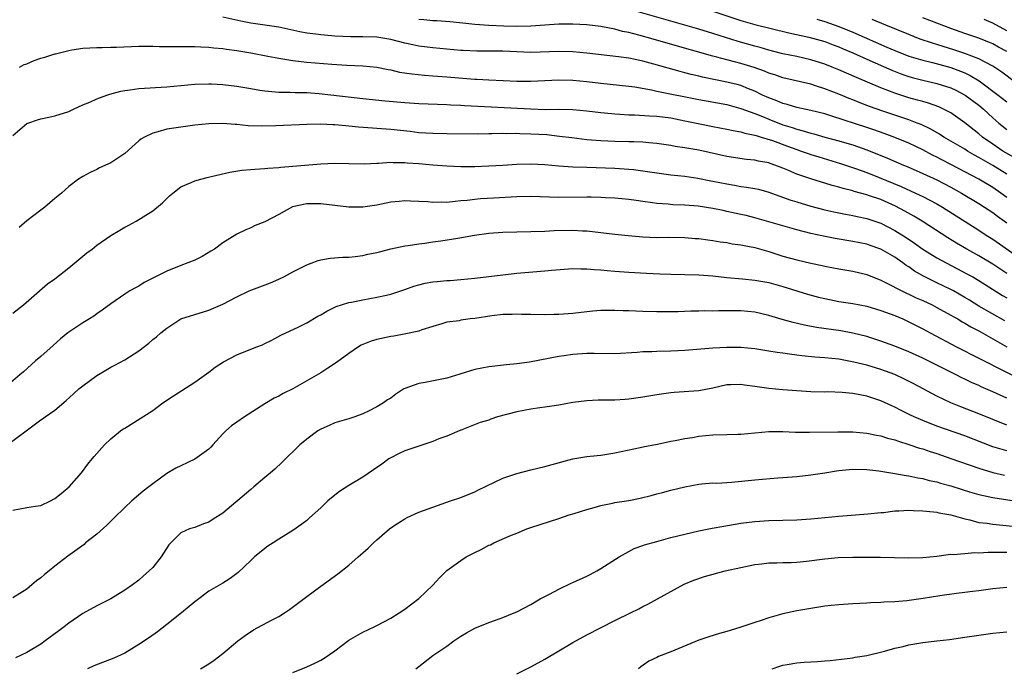
# Model space of a CAD drawing. Units: inches. Extents: x 2619000 to 2621835, y 1530000 to 1533000.
# Drawn here: x 2619876 to 2620017, y 1530147 to 1530240 of the extents above; entities that cross this region are included whole.
import ezdxf

# ---------------------------------------------------------------- set-up
doc = ezdxf.new("R2010")
doc.units = ezdxf.units.IN
doc.header["$MEASUREMENT"] = 0
doc.layers.add('LD26191530_2ft', color=254, linetype='Continuous')

msp = doc.modelspace()

# ---------------------------------------------------------------- linework, layer by layer
at = {"layer": 'LD26191530_2ft'}
for points, elevation in [([(2620018.06, 1530220.06), (2620016.45, 1530221), (2620015, 1530221.96), (2620013.52, 1530223), (2620013, 1530223.45), (2620011, 1530225.05), (2620009, 1530226.45), (2620007.97, 1530227), (2620007.3, 1530227.3), (2620005.83, 1530227.83), (2620005, 1530228.06), (2620004.27, 1530228.27), (2620003, 1530228.62), (2620001, 1530229.26), (2619999, 1530230.02), (2619995.51, 1530231.51), (2619993, 1530232.62), (2619992.07, 1530233), (2619991, 1530233.42), (2619989, 1530234.03), (2619987, 1530234.49), (2619985, 1530234.89), (2619983, 1530235.39), (2619981.77, 1530235.77), (2619981, 1530235.97), (2619978.63, 1530236.63), (2619975, 1530237.79), (2619973, 1530238.39), (2619963, 1530241.25)], 9012), ([(2619975, 1530240.99), (2619979, 1530239.65), (2619981, 1530239.09), (2619985.89, 1530237.89), (2619988.74, 1530237.26), (2619991, 1530236.63), (2619992.18, 1530236.18), (2619993, 1530235.89), (2619993.61, 1530235.61), (2619995, 1530235.04), (2619997, 1530234.13), (2620000.56, 1530232.56), (2620002, 1530232), (2620003, 1530231.65), (2620003.5, 1530231.5), (2620005, 1530231.1), (2620007, 1530230.63), (2620009, 1530230.01), (2620009.7, 1530229.7), (2620011.07, 1530229), (2620013, 1530227.56), (2620013.3, 1530227.3), (2620013.66, 1530227), (2620015, 1530225.75), (2620015.86, 1530225), (2620017, 1530224.07)], 9010), ([(2620017, 1530214.37), (2620016.15, 1530215), (2620015, 1530215.8), (2620012.99, 1530217), (2620009, 1530219.09), (2620007.73, 1530219.73), (2620007, 1530220.12), (2620006.41, 1530220.41), (2620005, 1530221.16), (2620003, 1530222.12), (2620001, 1530222.94), (2619999.5, 1530223.5), (2619998.02, 1530224.02), (2619997, 1530224.36), (2619992, 1530226), (2619991, 1530226.31), (2619989, 1530226.8), (2619987, 1530227.23), (2619985.65, 1530227.65), (2619985, 1530227.8), (2619984.16, 1530228.16), (2619983, 1530228.59), (2619982.12, 1530229), (2619981, 1530229.55), (2619980.11, 1530229.89), (2619979, 1530230.34), (2619978.49, 1530230.49), (2619977, 1530230.86), (2619973.55, 1530231.55), (2619973, 1530231.69), (2619971.93, 1530231.93), (2619971, 1530232.19), (2619970.34, 1530232.34), (2619966.58, 1530233.42), (2619965, 1530233.83), (2619963.93, 1530234.07), (2619963, 1530234.25), (2619961.53, 1530234.46), (2619957, 1530235), (2619955, 1530235.19), (2619953, 1530235.23), (2619949, 1530235.09), (2619947, 1530235.15), (2619945, 1530235.25), (2619943, 1530235.29), (2619941.29, 1530235.29), (2619939.34, 1530235.34), (2619939, 1530235.37), (2619937, 1530235.53), (2619935, 1530235.73), (2619933, 1530235.99), (2619932.15, 1530236.15), (2619931, 1530236.4), (2619929, 1530236.94), (2619927, 1530237.26), (2619925, 1530237.32), (2619923.31, 1530237.31), (2619921, 1530237.42), (2619920.53, 1530237.47), (2619919, 1530237.59), (2619918.31, 1530237.69), (2619917, 1530237.84), (2619916.01, 1530238.01), (2619913, 1530238.68), (2619911.01, 1530239), (2619909, 1530239.29), (2619907.57, 1530239.57), (2619905, 1530240.13)], 9016), ([(2620017, 1530217.67), (2620015, 1530218.92), (2620013.66, 1530219.67), (2620013, 1530220.08), (2620012.4, 1530220.4), (2620011.39, 1530221), (2620011, 1530221.25), (2620009, 1530222.43), (2620008, 1530223), (2620007.4, 1530223.4), (2620006.14, 1530224.14), (2620004.78, 1530224.78), (2620004.22, 1530225), (2620003, 1530225.46), (2619999.3, 1530226.7), (2619997.37, 1530227.37), (2619995.92, 1530227.92), (2619995, 1530228.29), (2619994.49, 1530228.49), (2619993, 1530229.12), (2619991, 1530229.89), (2619989.67, 1530230.33), (2619989, 1530230.53), (2619985, 1530231.47), (2619983.88, 1530231.88), (2619983, 1530232.14), (2619982.41, 1530232.41), (2619980.93, 1530232.93), (2619979, 1530233.51), (2619978.3, 1530233.7), (2619977, 1530234.02), (2619975.58, 1530234.42), (2619975, 1530234.56), (2619969.98, 1530235.98), (2619966.49, 1530237), (2619964.43, 1530237.57), (2619963, 1530237.92), (2619962.1, 1530238.1), (2619961, 1530238.4), (2619959.26, 1530238.74), (2619959, 1530238.78), (2619957, 1530239.03), (2619955, 1530239.14), (2619953, 1530239.13), (2619949, 1530238.85), (2619947, 1530238.8), (2619945.17, 1530238.83), (2619943, 1530238.92), (2619941, 1530239.09), (2619939.29, 1530239.29), (2619937.46, 1530239.46), (2619935.59, 1530239.59), (2619935, 1530239.61), (2619933.75, 1530239.75), (2619933, 1530239.79)], 9014), ([(2619989.85, 1530239.85), (2619991, 1530239.5), (2619993, 1530238.77), (2619995, 1530237.96), (2619999.86, 1530235.86), (2620001, 1530235.35), (2620003, 1530234.57), (2620005, 1530233.96), (2620006.37, 1530233.63), (2620009, 1530232.93), (2620010.41, 1530232.41), (2620011, 1530232.17), (2620011.79, 1530231.79), (2620013.05, 1530231.05), (2620015.78, 1530229), (2620017, 1530228.02)], 9008), ([(2620021.96, 1530227.96), (2620016.28, 1530232.28), (2620015, 1530233.12), (2620013, 1530234.15), (2620011, 1530234.92), (2620009.45, 1530235.45), (2620007.91, 1530235.91), (2620007, 1530236.23), (2620006.4, 1530236.4), (2620004.65, 1530237), (2620003, 1530237.63), (2619999.72, 1530239), (2619997.79, 1530239.79)], 9006), ([(2620017, 1530235.2), (2620015.83, 1530235.83), (2620015, 1530236.32), (2620014.52, 1530236.52), (2620013, 1530237.14), (2620011, 1530237.8), (2620009, 1530238.5), (2620005, 1530240.04)], 9004), ([(2620017, 1530238.17), (2620015, 1530239.29), (2620013.79, 1530239.79)], 9002), ([(2619875.96, 1530233), (2619876.66, 1530233.34), (2619877, 1530233.44), (2619878.08, 1530233.92), (2619879, 1530234.25), (2619879.58, 1530234.42), (2619881, 1530234.87), (2619881.11, 1530234.89), (2619883, 1530235.36), (2619883.45, 1530235.45), (2619885, 1530235.7), (2619887, 1530235.81), (2619887.78, 1530235.78), (2619889, 1530235.82), (2619889.82, 1530235.82), (2619893, 1530235.97), (2619895, 1530235.99), (2619895.95, 1530235.95), (2619897, 1530235.94), (2619897.91, 1530235.91), (2619899, 1530235.92), (2619899.91, 1530235.91), (2619901, 1530235.94), (2619901.88, 1530235.88), (2619903, 1530235.86), (2619903.74, 1530235.74), (2619905, 1530235.64), (2619905.54, 1530235.54), (2619907, 1530235.35), (2619909, 1530235.04), (2619911.43, 1530234.57), (2619913, 1530234.25), (2619913.86, 1530234.14), (2619915, 1530233.92), (2619916.19, 1530233.81), (2619917, 1530233.7), (2619920.61, 1530233.39), (2619922.74, 1530233.26), (2619925, 1530233.18), (2619927, 1530233), (2619928.64, 1530232.64), (2619929, 1530232.59), (2619930.27, 1530232.27), (2619932.01, 1530232.01), (2619933.83, 1530231.83), (2619935, 1530231.76), (2619937, 1530231.61), (2619941, 1530231.28), (2619941.28, 1530231.28), (2619943, 1530231.16), (2619945.06, 1530231.06), (2619947, 1530231), (2619949, 1530231), (2619953, 1530231.15), (2619955, 1530231.13), (2619957, 1530230.95), (2619959, 1530230.69), (2619963, 1530230.25), (2619963.85, 1530230.15), (2619966.27, 1530229.73), (2619967, 1530229.56), (2619973, 1530228.37), (2619977, 1530227.63), (2619979, 1530227.09), (2619981, 1530226.34), (2619982.09, 1530225.91), (2619983, 1530225.53), (2619985, 1530224.76), (2619986.35, 1530224.35), (2619987, 1530224.12), (2619987.9, 1530223.9), (2619989, 1530223.55), (2619989.44, 1530223.44), (2619991, 1530223), (2619993, 1530222.47), (2619994.14, 1530222.14), (2619995, 1530221.88), (2619997, 1530221.19), (2619999.98, 1530219.98), (2620002.25, 1530219), (2620002.79, 1530218.79), (2620005, 1530217.8), (2620007, 1530216.87), (2620009, 1530215.84), (2620010.53, 1530215), (2620013, 1530213.52), (2620013.81, 1530213), (2620015, 1530212.2), (2620015.68, 1530211.68), (2620017, 1530210.73)], 9018), ([(2619875, 1530223.24), (2619877, 1530224.93), (2619877.16, 1530225), (2619878.54, 1530225.46), (2619879, 1530225.59), (2619880.14, 1530225.86), (2619881, 1530226.01), (2619883, 1530226.65), (2619883.69, 1530227), (2619885, 1530227.61), (2619886, 1530228), (2619887, 1530228.46), (2619888.44, 1530229), (2619888.86, 1530229.14), (2619890.44, 1530229.56), (2619891, 1530229.67), (2619891.76, 1530229.76), (2619893, 1530229.94), (2619897, 1530230.16), (2619901, 1530230.55), (2619903, 1530230.61), (2619903.41, 1530230.59), (2619905, 1530230.51), (2619907, 1530230.27), (2619909, 1530229.91), (2619910.29, 1530229.71), (2619911, 1530229.58), (2619912.52, 1530229.48), (2619913, 1530229.42), (2619914.59, 1530229.42), (2619915.37, 1530229.37), (2619917, 1530229.34), (2619918.77, 1530229.23), (2619925, 1530228.52), (2619928.19, 1530228.19), (2619931, 1530227.93), (2619933, 1530227.8), (2619935.69, 1530227.69), (2619937, 1530227.66), (2619937.61, 1530227.61), (2619939, 1530227.57), (2619939.52, 1530227.52), (2619949, 1530227.01), (2619951.05, 1530226.95), (2619953, 1530226.96), (2619955, 1530226.92), (2619957, 1530226.74), (2619959, 1530226.49), (2619959.55, 1530226.45), (2619961, 1530226.3), (2619961.73, 1530226.27), (2619963, 1530226.19), (2619963.83, 1530226.17), (2619965.95, 1530226.05), (2619967, 1530225.97), (2619969, 1530225.72), (2619971, 1530225.33), (2619972.91, 1530224.91), (2619975, 1530224.49), (2619977, 1530224.14), (2619977.92, 1530223.92), (2619979, 1530223.76), (2619979.57, 1530223.57), (2619981, 1530223.28), (2619981.2, 1530223.2), (2619981.9, 1530223), (2619983.52, 1530222.48), (2619985.69, 1530221.69), (2619987, 1530221.21), (2619987.65, 1530221), (2619988.63, 1530220.63), (2619989, 1530220.5), (2619990.15, 1530220.15), (2619993.23, 1530219.23), (2619995.54, 1530218.46), (2619997, 1530217.92), (2619998.78, 1530217.22), (2620001.93, 1530215.93), (2620003.95, 1530215), (2620005, 1530214.49), (2620007, 1530213.47), (2620007.82, 1530213), (2620013, 1530209.71), (2620014.07, 1530209), (2620015, 1530208.4), (2620018.19, 1530206.19)], 9020), ([(2620017, 1530203.51), (2620015, 1530204.84), (2620013, 1530206.04), (2620011.28, 1530207), (2620009.84, 1530207.84), (2620008.6, 1530208.6), (2620004.92, 1530211), (2620003.71, 1530211.71), (2620002.42, 1530212.42), (2620001.12, 1530213.12), (2619999, 1530214.05), (2619997.4, 1530214.6), (2619997, 1530214.73), (2619995.22, 1530215.22), (2619995, 1530215.3), (2619993.64, 1530215.64), (2619993, 1530215.85), (2619992.08, 1530216.08), (2619991, 1530216.43), (2619990.55, 1530216.55), (2619989, 1530217.04), (2619987, 1530217.71), (2619985.72, 1530218.28), (2619985, 1530218.57), (2619983.87, 1530219), (2619983.21, 1530219.21), (2619983, 1530219.29), (2619981.55, 1530219.55), (2619981, 1530219.69), (2619979.81, 1530219.81), (2619977, 1530220.24), (2619973, 1530221.11), (2619971, 1530221.47), (2619969.65, 1530221.65), (2619969, 1530221.78), (2619967, 1530222.06), (2619965.85, 1530222.15), (2619965, 1530222.25), (2619963.71, 1530222.29), (2619963, 1530222.33), (2619961, 1530222.38), (2619959, 1530222.46), (2619957, 1530222.62), (2619954.87, 1530222.87), (2619953.09, 1530223.09), (2619951.29, 1530223.29), (2619949, 1530223.43), (2619947.46, 1530223.46), (2619947, 1530223.48), (2619945.47, 1530223.47), (2619945, 1530223.49), (2619943.44, 1530223.44), (2619943, 1530223.45), (2619941.42, 1530223.42), (2619937, 1530223.45), (2619935, 1530223.49), (2619933, 1530223.62), (2619931.77, 1530223.77), (2619929, 1530224.06), (2619924.42, 1530224.42), (2619923, 1530224.57), (2619922.58, 1530224.58), (2619921, 1530224.74), (2619920.74, 1530224.74), (2619919, 1530224.82), (2619917, 1530224.79), (2619912.6, 1530224.6), (2619910.55, 1530224.55), (2619908.62, 1530224.62), (2619907, 1530224.78), (2619906.78, 1530224.78), (2619905, 1530224.93), (2619903, 1530224.88), (2619901, 1530224.68), (2619899, 1530224.42), (2619897, 1530224.1), (2619895.73, 1530223.73), (2619895, 1530223.57), (2619893.82, 1530223), (2619893.3, 1530222.7), (2619893, 1530222.44), (2619891, 1530220.65), (2619889, 1530219.31), (2619887.4, 1530218.6), (2619887, 1530218.37), (2619886.05, 1530217.95), (2619885, 1530217.38), (2619884.41, 1530217), (2619883, 1530215.95), (2619881.99, 1530215), (2619881, 1530214.2), (2619879.61, 1530213), (2619879, 1530212.57), (2619877, 1530211.03), (2619875.93, 1530210.07)], 9022), ([(2619875, 1530197.83), (2619876.53, 1530199), (2619878.85, 1530201), (2619879.99, 1530202.01), (2619881, 1530202.73), (2619883, 1530204.29), (2619883.88, 1530205), (2619885.57, 1530206.43), (2619886.34, 1530207), (2619887, 1530207.53), (2619889, 1530208.93), (2619890.31, 1530209.69), (2619891, 1530210.14), (2619891.58, 1530210.42), (2619892.62, 1530211), (2619895, 1530212.43), (2619896.4, 1530213.6), (2619897.4, 1530214.6), (2619897.87, 1530215), (2619899, 1530215.86), (2619900.51, 1530216.51), (2619901, 1530216.75), (2619901.87, 1530217), (2619902.77, 1530217.23), (2619903.34, 1530217.34), (2619906, 1530218), (2619907.75, 1530218.25), (2619909, 1530218.34), (2619909.59, 1530218.41), (2619911, 1530218.48), (2619911.45, 1530218.55), (2619913, 1530218.66), (2619913.29, 1530218.71), (2619919, 1530219.18), (2619921, 1530219.27), (2619923, 1530219.24), (2619925.19, 1530219.19), (2619927, 1530219.28), (2619927.27, 1530219.27), (2619929, 1530219.39), (2619929.36, 1530219.36), (2619931, 1530219.37), (2619931.33, 1530219.33), (2619933, 1530219.21), (2619935, 1530219.03), (2619937, 1530218.88), (2619939, 1530218.81), (2619941, 1530218.81), (2619943, 1530218.87), (2619945, 1530218.97), (2619947, 1530219.1), (2619949, 1530219.15), (2619951, 1530219.07), (2619953, 1530218.9), (2619955, 1530218.76), (2619957, 1530218.67), (2619961, 1530218.55), (2619963, 1530218.43), (2619963.66, 1530218.34), (2619965, 1530218.18), (2619967, 1530217.86), (2619969, 1530217.6), (2619971, 1530217.39), (2619972.89, 1530217.11), (2619974.74, 1530216.74), (2619975, 1530216.7), (2619977, 1530216.29), (2619978.11, 1530216.11), (2619979, 1530215.94), (2619979.84, 1530215.84), (2619981, 1530215.64), (2619981.53, 1530215.53), (2619983, 1530215.14), (2619986.03, 1530214.02), (2619987, 1530213.72), (2619989, 1530213.13), (2619991, 1530212.6), (2619992.3, 1530212.3), (2619993.96, 1530211.96), (2619995, 1530211.79), (2619995.63, 1530211.63), (2619997, 1530211.37), (2619999, 1530210.67), (2620001, 1530209.63), (2620002.62, 1530208.62), (2620003.83, 1530207.83), (2620005, 1530207), (2620007, 1530205.75), (2620008.33, 1530205), (2620011.41, 1530203.41), (2620012.15, 1530203), (2620013, 1530202.51), (2620016.37, 1530200.37), (2620017, 1530200.02)], 9024), ([(2620016.73, 1530196.73), (2620013, 1530198.83), (2620011.67, 1530199.67), (2620011, 1530200.08), (2620009.38, 1530201), (2620009, 1530201.2), (2620007, 1530202.18), (2620005.12, 1530203.12), (2620003.84, 1530203.84), (2620003, 1530204.43), (2620002.64, 1530204.64), (2620002.17, 1530205), (2620001, 1530205.81), (2619999, 1530206.99), (2619997.49, 1530207.49), (2619997, 1530207.67), (2619995, 1530208.06), (2619992.48, 1530208.48), (2619990.82, 1530208.82), (2619989, 1530209.23), (2619987, 1530209.73), (2619985, 1530210.29), (2619983, 1530210.89), (2619981, 1530211.47), (2619979.77, 1530211.77), (2619979, 1530211.95), (2619977, 1530212.38), (2619976.48, 1530212.48), (2619975, 1530212.8), (2619972.9, 1530213.1), (2619971, 1530213.25), (2619969.32, 1530213.32), (2619968.61, 1530213.39), (2619967, 1530213.49), (2619966.4, 1530213.6), (2619965, 1530213.77), (2619964.07, 1530213.93), (2619963, 1530214.08), (2619961, 1530214.28), (2619959.67, 1530214.33), (2619959, 1530214.38), (2619957.61, 1530214.39), (2619957, 1530214.42), (2619953, 1530214.38), (2619949, 1530214.49), (2619947, 1530214.45), (2619943.72, 1530214.28), (2619941.83, 1530214.17), (2619941, 1530214.08), (2619939.94, 1530213.94), (2619939, 1530213.86), (2619938.2, 1530213.8), (2619937, 1530213.66), (2619936.32, 1530213.68), (2619935, 1530213.65), (2619934.28, 1530213.72), (2619933, 1530213.79), (2619931.82, 1530213.82), (2619931, 1530213.88), (2619930.19, 1530213.81), (2619929, 1530213.68), (2619927, 1530213.27), (2619925, 1530212.99), (2619923, 1530212.99), (2619919, 1530213.44), (2619917, 1530213.44), (2619914.99, 1530213.01), (2619913, 1530211.93), (2619911, 1530210.88), (2619909.65, 1530210.35), (2619909, 1530210.01), (2619908.28, 1530209.72), (2619907, 1530209.12), (2619905, 1530207.86), (2619903.85, 1530207), (2619903.32, 1530206.68), (2619902.05, 1530205.95), (2619901, 1530205.41), (2619900.02, 1530205), (2619899, 1530204.64), (2619897, 1530203.85), (2619895.1, 1530202.9), (2619893.8, 1530202.2), (2619893, 1530201.7), (2619892.53, 1530201.47), (2619891.74, 1530201), (2619891, 1530200.54), (2619889, 1530199.18), (2619887.76, 1530198.24), (2619887, 1530197.72), (2619886.59, 1530197.41), (2619885.96, 1530197), (2619885, 1530196.43), (2619883, 1530195.1), (2619882.88, 1530195), (2619881.84, 1530194.16), (2619880.77, 1530193.23), (2619879, 1530191.66), (2619878.27, 1530191), (2619876.53, 1530189.47), (2619876.02, 1530189), (2619873.69, 1530187)], 9026), ([(2619873, 1530178.16), (2619876.92, 1530181), (2619879, 1530182.57), (2619879.27, 1530182.73), (2619879.65, 1530183), (2619881, 1530183.99), (2619882.65, 1530185.35), (2619883.69, 1530186.31), (2619884.46, 1530187), (2619885, 1530187.45), (2619887, 1530188.93), (2619888.29, 1530189.71), (2619889, 1530190.1), (2619889.6, 1530190.4), (2619891, 1530191.17), (2619893, 1530192.46), (2619894.45, 1530193.55), (2619895, 1530194.05), (2619895.55, 1530194.45), (2619896.17, 1530195), (2619897, 1530195.69), (2619899, 1530197), (2619901, 1530197.66), (2619903, 1530198.24), (2619905, 1530199.1), (2619907, 1530200.18), (2619908.78, 1530201), (2619911.85, 1530202.15), (2619913, 1530202.68), (2619913.23, 1530202.77), (2619913.72, 1530203), (2619915, 1530203.72), (2619917, 1530204.76), (2619918.65, 1530205.35), (2619919, 1530205.45), (2619920.33, 1530205.67), (2619922.17, 1530205.83), (2619923, 1530205.84), (2619923.93, 1530205.93), (2619925, 1530206.08), (2619925.74, 1530206.26), (2619927, 1530206.5), (2619927.39, 1530206.61), (2619929, 1530207.01), (2619931, 1530207.44), (2619931.51, 1530207.51), (2619933, 1530207.76), (2619933.85, 1530207.85), (2619935, 1530208.03), (2619936.18, 1530208.18), (2619938.57, 1530208.57), (2619940.99, 1530208.99), (2619943, 1530209.28), (2619945, 1530209.42), (2619949, 1530209.5), (2619951, 1530209.57), (2619952.35, 1530209.65), (2619955, 1530209.69), (2619956.39, 1530209.61), (2619957, 1530209.59), (2619961, 1530209.13), (2619962.93, 1530208.93), (2619965, 1530208.76), (2619967, 1530208.66), (2619968.67, 1530208.67), (2619971, 1530208.64), (2619972.51, 1530208.51), (2619973, 1530208.48), (2619974.29, 1530208.29), (2619975, 1530208.22), (2619976.04, 1530208.04), (2619977, 1530207.91), (2619977.76, 1530207.76), (2619979, 1530207.59), (2619979.48, 1530207.48), (2619981, 1530207.21), (2619983, 1530206.64), (2619985, 1530206), (2619987, 1530205.43), (2619989, 1530204.97), (2619990.64, 1530204.64), (2619991, 1530204.56), (2619993, 1530204.18), (2619995, 1530203.83), (2619997, 1530203.35), (2619999, 1530202.55), (2619999.89, 1530202.11), (2620002, 1530201), (2620002.67, 1530200.67), (2620003, 1530200.54), (2620004.04, 1530200.04), (2620005, 1530199.62), (2620006.34, 1530199), (2620007, 1530198.66), (2620009, 1530197.57), (2620009.35, 1530197.35), (2620009.99, 1530197), (2620010.61, 1530196.61), (2620011, 1530196.41), (2620011.87, 1530195.87), (2620013, 1530195.3), (2620017, 1530193.03)], 9028), ([(2619875, 1530169.68), (2619877, 1530170.05), (2619878.26, 1530170.26), (2619879, 1530170.35), (2619880.39, 1530171), (2619881, 1530171.34), (2619881.94, 1530172.06), (2619883.08, 1530173), (2619884.85, 1530175), (2619885.74, 1530176.26), (2619886.36, 1530177), (2619886.64, 1530177.36), (2619888.12, 1530179), (2619889, 1530179.86), (2619890.4, 1530181), (2619890.74, 1530181.26), (2619891, 1530181.42), (2619893.23, 1530182.77), (2619895, 1530183.92), (2619896.45, 1530185), (2619897.96, 1530186.04), (2619901, 1530187.95), (2619903, 1530189.38), (2619903.9, 1530190.1), (2619905.11, 1530190.89), (2619907, 1530191.87), (2619909, 1530192.68), (2619909.87, 1530193), (2619910.67, 1530193.33), (2619911, 1530193.5), (2619912.02, 1530193.98), (2619913.32, 1530194.68), (2619915.89, 1530195.89), (2619917, 1530196.44), (2619918.6, 1530197.4), (2619919, 1530197.6), (2619919.86, 1530198.14), (2619921.23, 1530198.77), (2619923, 1530199.34), (2619923.41, 1530199.41), (2619925, 1530199.76), (2619927, 1530200.1), (2619928.42, 1530200.42), (2619929, 1530200.53), (2619931, 1530201.19), (2619932.32, 1530201.68), (2619933, 1530201.87), (2619933.9, 1530202.1), (2619935, 1530202.31), (2619935.64, 1530202.36), (2619937, 1530202.51), (2619937.48, 1530202.52), (2619939, 1530202.63), (2619941, 1530202.81), (2619945, 1530203.33), (2619947, 1530203.54), (2619951, 1530203.87), (2619951.97, 1530203.97), (2619955, 1530204.21), (2619956.17, 1530204.17), (2619957, 1530204.19), (2619958.07, 1530204.07), (2619959, 1530204.01), (2619959.91, 1530203.91), (2619961, 1530203.82), (2619963, 1530203.68), (2619965.53, 1530203.53), (2619967.43, 1530203.43), (2619969, 1530203.4), (2619971, 1530203.38), (2619973, 1530203.33), (2619975, 1530203.16), (2619977, 1530202.94), (2619979.25, 1530202.75), (2619981, 1530202.57), (2619983, 1530202.19), (2619985, 1530201.64), (2619988.55, 1530200.55), (2619990.12, 1530200.13), (2619991, 1530199.91), (2619993, 1530199.52), (2619995, 1530199.21), (2619997, 1530198.83), (2619999, 1530198.23), (2620001, 1530197.48), (2620002.13, 1530197), (2620003, 1530196.61), (2620005, 1530195.6), (2620006.08, 1530195), (2620009.81, 1530193), (2620013, 1530191.4), (2620013.76, 1530191), (2620016.22, 1530189.78), (2620018.57, 1530188.57)], 9030), ([(2620017, 1530185.67), (2620015, 1530186.6), (2620013.32, 1530187.32), (2620013, 1530187.48), (2620011.94, 1530187.94), (2620011, 1530188.4), (2620010.59, 1530188.59), (2620009.79, 1530189), (2620005, 1530191.39), (2620003, 1530192.32), (2620001, 1530193.12), (2619999, 1530193.84), (2619997, 1530194.48), (2619995, 1530194.99), (2619993.3, 1530195.3), (2619989.8, 1530195.8), (2619988.11, 1530196.11), (2619986.48, 1530196.48), (2619984.92, 1530196.92), (2619983, 1530197.49), (2619981, 1530197.96), (2619979, 1530198.16), (2619977, 1530198.18), (2619975.83, 1530198.17), (2619975, 1530198.14), (2619973.84, 1530198.16), (2619973, 1530198.12), (2619971.87, 1530198.13), (2619970.04, 1530198.04), (2619967, 1530198.01), (2619965, 1530198.07), (2619963, 1530198.17), (2619962.18, 1530198.18), (2619961, 1530198.22), (2619959.78, 1530198.22), (2619959, 1530198.19), (2619957.89, 1530198.11), (2619957, 1530198.03), (2619955, 1530197.8), (2619953, 1530197.64), (2619952.36, 1530197.64), (2619951, 1530197.6), (2619949, 1530197.62), (2619947.66, 1530197.66), (2619947, 1530197.67), (2619946.37, 1530197.63), (2619945, 1530197.62), (2619943.45, 1530197.45), (2619941, 1530197.07), (2619940.35, 1530197), (2619939, 1530196.81), (2619938.76, 1530196.76), (2619937, 1530196.54), (2619936.31, 1530196.31), (2619935, 1530195.93), (2619933.43, 1530195.43), (2619933, 1530195.26), (2619931.14, 1530194.86), (2619929.44, 1530194.56), (2619929, 1530194.51), (2619927, 1530194.08), (2619926.19, 1530193.81), (2619925, 1530193.36), (2619924.76, 1530193.24), (2619924.38, 1530193), (2619923, 1530192.08), (2619921.24, 1530190.76), (2619920.03, 1530189.97), (2619919, 1530189.33), (2619915, 1530187.03), (2619913.65, 1530186.35), (2619913, 1530185.96), (2619912.33, 1530185.67), (2619911, 1530184.88), (2619908.09, 1530183), (2619907, 1530182.27), (2619906.27, 1530181.73), (2619905.45, 1530181), (2619905, 1530180.57), (2619903.61, 1530179), (2619903.31, 1530178.69), (2619903, 1530178.42), (2619901.01, 1530176.99), (2619899, 1530176.04), (2619898.31, 1530175.69), (2619897, 1530174.91), (2619895, 1530173.45), (2619894.44, 1530173), (2619893.62, 1530172.38), (2619892.02, 1530171), (2619891, 1530170.06), (2619889.47, 1530168.53), (2619889, 1530168.1), (2619888.45, 1530167.55), (2619887, 1530166.26), (2619885.42, 1530165), (2619885.2, 1530164.8), (2619882.89, 1530163.11), (2619881, 1530161.66), (2619880.2, 1530161), (2619879.53, 1530160.47), (2619879, 1530160.01), (2619878.42, 1530159.58), (2619877.74, 1530159), (2619877, 1530158.42), (2619875, 1530157.16)], 9032), ([(2620017, 1530181.83), (2620015, 1530182.64), (2620013, 1530183.47), (2620010.45, 1530184.45), (2620009, 1530185.04), (2620007, 1530185.99), (2620003.73, 1530187.73), (2620002.41, 1530188.41), (2620001, 1530189.06), (2619999, 1530189.78), (2619997, 1530190.38), (2619995.15, 1530190.85), (2619993, 1530191.24), (2619991, 1530191.46), (2619989.56, 1530191.56), (2619987.74, 1530191.74), (2619987, 1530191.85), (2619985.96, 1530191.96), (2619985, 1530192.12), (2619984.21, 1530192.21), (2619983, 1530192.42), (2619981, 1530192.73), (2619979, 1530192.93), (2619977, 1530192.95), (2619975, 1530192.84), (2619971, 1530192.49), (2619969, 1530192.4), (2619967, 1530192.37), (2619966.32, 1530192.32), (2619965, 1530192.3), (2619964.21, 1530192.21), (2619961, 1530192.03), (2619958.05, 1530192.05), (2619957, 1530192.05), (2619955, 1530191.92), (2619953.72, 1530191.72), (2619953, 1530191.63), (2619948.84, 1530190.84), (2619947, 1530190.58), (2619945.54, 1530190.46), (2619943, 1530190.17), (2619941, 1530189.76), (2619938.89, 1530189.11), (2619937, 1530188.56), (2619933.93, 1530187.93), (2619933, 1530187.78), (2619931, 1530187.07), (2619930.88, 1530187), (2619929.75, 1530186.25), (2619929, 1530185.71), (2619928.56, 1530185.44), (2619927.95, 1530185), (2619927, 1530184.43), (2619925.83, 1530183.83), (2619925, 1530183.43), (2619923.85, 1530183), (2619923, 1530182.72), (2619921, 1530182.14), (2619920.21, 1530181.79), (2619919, 1530181.27), (2619918.58, 1530181), (2619917, 1530179.84), (2619916, 1530179), (2619913.48, 1530176.52), (2619912.45, 1530175.55), (2619911.83, 1530175), (2619911, 1530174.33), (2619909.44, 1530173), (2619909, 1530172.66), (2619905, 1530169.24), (2619903.62, 1530168.38), (2619903, 1530167.96), (2619902.27, 1530167.73), (2619901, 1530167.23), (2619900.28, 1530167), (2619899, 1530166.45), (2619897.29, 1530164.71), (2619896.19, 1530163), (2619895, 1530161.51), (2619894.51, 1530161), (2619893.69, 1530160.31), (2619893, 1530159.69), (2619892.12, 1530159), (2619891, 1530158.24), (2619889, 1530157.03), (2619887, 1530156), (2619885, 1530154.93), (2619883, 1530153.54), (2619882.35, 1530153), (2619881.58, 1530152.42), (2619879.66, 1530151), (2619879, 1530150.55), (2619877, 1530149.37), (2619875.4, 1530148.6)], 9034), ([(2620017, 1530178.14), (2620015, 1530178.75), (2620011, 1530180.29), (2620007, 1530181.71), (2620005, 1530182.48), (2620003.79, 1530183), (2620003.25, 1530183.25), (2620001.91, 1530183.91), (2620001, 1530184.4), (2620000.58, 1530184.58), (2619999, 1530185.33), (2619997, 1530185.97), (2619995.79, 1530186.21), (2619995, 1530186.34), (2619993.51, 1530186.49), (2619991.43, 1530186.57), (2619991, 1530186.56), (2619989, 1530186.6), (2619987, 1530186.72), (2619985, 1530186.89), (2619983, 1530187.09), (2619981, 1530187.36), (2619979.55, 1530187.55), (2619979, 1530187.64), (2619977.58, 1530187.58), (2619977, 1530187.57), (2619975, 1530187.13), (2619973.23, 1530186.77), (2619973, 1530186.75), (2619969.5, 1530186.5), (2619969, 1530186.45), (2619967, 1530186.17), (2619965, 1530185.83), (2619963, 1530185.55), (2619962.48, 1530185.52), (2619961, 1530185.41), (2619960.58, 1530185.42), (2619958.62, 1530185.38), (2619957, 1530185.3), (2619955, 1530185.06), (2619953, 1530184.71), (2619951, 1530184.38), (2619950.3, 1530184.3), (2619949, 1530184.11), (2619947, 1530183.74), (2619944.27, 1530183), (2619943.31, 1530182.69), (2619943, 1530182.56), (2619941.79, 1530182.21), (2619939.18, 1530181.18), (2619938.78, 1530181), (2619937, 1530180.28), (2619935.86, 1530179.86), (2619935, 1530179.5), (2619931, 1530178.15), (2619930.21, 1530177.79), (2619929, 1530177.17), (2619928.75, 1530177), (2619927.75, 1530176.25), (2619926.56, 1530175.44), (2619925, 1530174.42), (2619923, 1530173.2), (2619921.67, 1530172.33), (2619920.53, 1530171.47), (2619920, 1530171), (2619919, 1530170.02), (2619917.42, 1530168.58), (2619917, 1530168.22), (2619916.3, 1530167.7), (2619915, 1530166.78), (2619913, 1530165.52), (2619912.21, 1530165), (2619911.46, 1530164.54), (2619911, 1530164.22), (2619909.56, 1530163), (2619909, 1530162.5), (2619907.2, 1530160.8), (2619907, 1530160.64), (2619906.07, 1530159.93), (2619905, 1530159.26), (2619903, 1530158.09), (2619901.58, 1530157), (2619901, 1530156.58), (2619899.11, 1530155), (2619897, 1530153.33), (2619895.69, 1530152.31), (2619894.52, 1530151.48), (2619893, 1530150.48), (2619891, 1530149.27), (2619890.49, 1530149), (2619889.47, 1530148.53), (2619886.58, 1530147.42), (2619885.71, 1530147)], 9036), ([(2619901.84, 1530147), (2619902.56, 1530147.44), (2619903, 1530147.75), (2619903.77, 1530148.23), (2619905, 1530149.2), (2619907.15, 1530151), (2619908.22, 1530151.78), (2619909.42, 1530152.58), (2619911.97, 1530153.97), (2619913, 1530154.51), (2619913.83, 1530155), (2619914.53, 1530155.47), (2619917, 1530157.35), (2619919, 1530158.84), (2619921.43, 1530160.57), (2619923, 1530161.81), (2619924.37, 1530163), (2619925, 1530163.58), (2619925.76, 1530164.24), (2619926.52, 1530165), (2619927, 1530165.43), (2619928.82, 1530167), (2619929, 1530167.14), (2619930.11, 1530167.89), (2619931, 1530168.45), (2619931.35, 1530168.65), (2619933, 1530169.39), (2619935, 1530170.13), (2619937.56, 1530171), (2619939, 1530171.51), (2619941, 1530172.32), (2619941.44, 1530172.56), (2619945, 1530174.26), (2619947, 1530174.94), (2619949, 1530175.44), (2619951, 1530175.92), (2619955, 1530177.01), (2619957, 1530177.35), (2619958.49, 1530177.51), (2619959, 1530177.56), (2619961, 1530177.86), (2619964.62, 1530178.62), (2619965.23, 1530178.76), (2619967.13, 1530179.13), (2619969, 1530179.52), (2619969.63, 1530179.63), (2619971, 1530179.93), (2619972.09, 1530180.09), (2619973, 1530180.27), (2619975, 1530180.43), (2619977, 1530180.49), (2619978.56, 1530180.56), (2619979, 1530180.56), (2619983, 1530180.91), (2619985, 1530180.93), (2619986.84, 1530180.84), (2619988.81, 1530180.81), (2619992.88, 1530180.88), (2619995, 1530180.86), (2619997, 1530180.71), (2619998.41, 1530180.41), (2619999, 1530180.32), (2619999.98, 1530179.98), (2620001, 1530179.74), (2620001.52, 1530179.52), (2620003, 1530179.09), (2620004.55, 1530178.55), (2620005, 1530178.43), (2620006.06, 1530178.06), (2620007, 1530177.77), (2620009, 1530177.09), (2620013, 1530175.67), (2620015, 1530175.06), (2620016.69, 1530174.69)], 9038), ([(2619915, 1530146.49), (2619917, 1530147.31), (2619918.17, 1530147.83), (2619919, 1530148.25), (2619919.48, 1530148.52), (2619921, 1530149.59), (2619923, 1530151.1), (2619925, 1530152.26), (2619926.63, 1530153), (2619927, 1530153.19), (2619929, 1530154.26), (2619930.23, 1530155), (2619931, 1530155.53), (2619933, 1530157.05), (2619935, 1530158.98), (2619935.98, 1530160.02), (2619937, 1530161.06), (2619939, 1530162.5), (2619939.77, 1530163), (2619941, 1530163.65), (2619941.92, 1530164.08), (2619943, 1530164.68), (2619943.25, 1530164.75), (2619943.75, 1530165), (2619946.03, 1530166.03), (2619947, 1530166.39), (2619948.45, 1530167), (2619949, 1530167.2), (2619953, 1530168.49), (2619954.49, 1530169), (2619955.2, 1530169.2), (2619957, 1530169.77), (2619958.06, 1530170.06), (2619959, 1530170.36), (2619960.69, 1530170.69), (2619961, 1530170.76), (2619963, 1530171.07), (2619964.61, 1530171.39), (2619966.22, 1530171.78), (2619967, 1530172), (2619967.8, 1530172.2), (2619969, 1530172.53), (2619971.02, 1530173.02), (2619973, 1530173.42), (2619973.44, 1530173.44), (2619975, 1530173.58), (2619975.56, 1530173.56), (2619977, 1530173.65), (2619977.67, 1530173.67), (2619981, 1530174.01), (2619982.11, 1530174.11), (2619984.29, 1530174.29), (2619985, 1530174.33), (2619987, 1530174.5), (2619989, 1530174.71), (2619991, 1530175.01), (2619992.7, 1530175.3), (2619993, 1530175.33), (2619994.5, 1530175.5), (2619995, 1530175.52), (2619997, 1530175.48), (2619998.71, 1530175.29), (2620001, 1530174.94), (2620002.62, 1530174.62), (2620003, 1530174.59), (2620004.29, 1530174.29), (2620005, 1530174.2), (2620005.93, 1530173.93), (2620007, 1530173.71), (2620007.54, 1530173.54), (2620009, 1530173.14), (2620010.62, 1530172.62), (2620011.68, 1530172.32), (2620013, 1530171.93), (2620014.35, 1530171.65), (2620015, 1530171.5), (2620019, 1530170.87)], 9040), ([(2619932.6, 1530147), (2619933, 1530147.33), (2619935, 1530148.9), (2619937, 1530150.25), (2619938.03, 1530151), (2619939, 1530151.66), (2619939.83, 1530152.17), (2619941, 1530152.83), (2619943, 1530153.63), (2619943.99, 1530153.99), (2619945, 1530154.33), (2619946.64, 1530155), (2619947, 1530155.17), (2619949, 1530156.22), (2619950.35, 1530157), (2619951, 1530157.35), (2619951.7, 1530157.7), (2619953, 1530158.4), (2619954.76, 1530159.24), (2619955, 1530159.33), (2619957, 1530160.26), (2619957.5, 1530160.5), (2619958.42, 1530161), (2619959, 1530161.34), (2619961.64, 1530163), (2619963, 1530163.79), (2619963.78, 1530164.22), (2619965, 1530164.63), (2619965.26, 1530164.74), (2619967, 1530165.23), (2619969, 1530165.77), (2619971, 1530166.27), (2619973, 1530166.71), (2619974.91, 1530167.09), (2619976.59, 1530167.41), (2619979, 1530167.82), (2619981, 1530168.08), (2619983, 1530168.22), (2619987, 1530168.32), (2619989, 1530168.44), (2619993, 1530168.84), (2619997.15, 1530169.15), (2619999, 1530169.35), (2619999.37, 1530169.37), (2620001, 1530169.59), (2620001.59, 1530169.59), (2620003, 1530169.7), (2620003.65, 1530169.65), (2620005, 1530169.6), (2620005.52, 1530169.52), (2620007, 1530169.38), (2620007.3, 1530169.3), (2620009, 1530169.02), (2620011, 1530168.43), (2620011.71, 1530168.29), (2620013, 1530167.94), (2620014.19, 1530167.81), (2620015, 1530167.67), (2620016.45, 1530167.55), (2620018.71, 1530167.29)], 9042), ([(2619947, 1530146.31), (2619949, 1530147.32), (2619951, 1530148.41), (2619955, 1530150.78), (2619957, 1530151.88), (2619961, 1530153.9), (2619963.27, 1530155), (2619964.42, 1530155.58), (2619965, 1530155.91), (2619965.75, 1530156.25), (2619967.11, 1530157), (2619969, 1530158.07), (2619970.91, 1530159.09), (2619972.31, 1530159.69), (2619973.81, 1530160.19), (2619976.79, 1530161), (2619979, 1530161.51), (2619981, 1530161.92), (2619982.03, 1530162.03), (2619983, 1530162.16), (2619984.17, 1530162.17), (2619985, 1530162.21), (2619986.22, 1530162.22), (2619987, 1530162.26), (2619988.38, 1530162.38), (2619991, 1530162.71), (2619992.9, 1530162.9), (2619995, 1530162.97), (2619998.95, 1530162.95), (2620000.93, 1530162.93), (2620003, 1530162.89), (2620005, 1530162.9), (2620007, 1530163.09), (2620008.63, 1530163.37), (2620009, 1530163.38), (2620009.36, 1530163.36), (2620011, 1530163.51), (2620012.38, 1530163.62), (2620013, 1530163.59), (2620014.32, 1530163.68), (2620015, 1530163.67), (2620016.31, 1530163.69), (2620017, 1530163.67)], 9044), ([(2620017, 1530158.64), (2620015, 1530158.45), (2620013, 1530158.18), (2620012.08, 1530158.08), (2620011, 1530157.93), (2620009.8, 1530157.8), (2620007.45, 1530157.45), (2620005.05, 1530157.05), (2620002.73, 1530156.73), (2620001, 1530156.59), (2619999.46, 1530156.54), (2619999, 1530156.5), (2619997.55, 1530156.45), (2619997, 1530156.41), (2619995, 1530156.31), (2619993, 1530156.18), (2619991.92, 1530156.08), (2619991, 1530155.97), (2619990.16, 1530155.84), (2619987, 1530155.32), (2619985, 1530154.88), (2619983, 1530154.31), (2619981.92, 1530153.92), (2619981, 1530153.63), (2619979, 1530152.95), (2619977.49, 1530152.51), (2619977, 1530152.34), (2619975.95, 1530152.05), (2619974.43, 1530151.57), (2619973, 1530151.09), (2619969, 1530149.42), (2619967.23, 1530148.77), (2619967, 1530148.64), (2619965.87, 1530148.13), (2619964.71, 1530147.29), (2619964.38, 1530147)], 9046), ([(2619983.49, 1530147), (2619984.6, 1530147.4), (2619985, 1530147.54), (2619985.64, 1530147.64), (2619987, 1530147.89), (2619988.05, 1530147.95), (2619989, 1530148.02), (2619989.95, 1530148.05), (2619991, 1530148.15), (2619991.79, 1530148.21), (2619995, 1530148.59), (2619995.32, 1530148.68), (2619997, 1530148.94), (2619999.55, 1530149.55), (2620001, 1530149.96), (2620002.22, 1530150.22), (2620003, 1530150.42), (2620005, 1530150.76), (2620007, 1530151.01), (2620008.8, 1530151.2), (2620011, 1530151.52), (2620013, 1530151.84), (2620015, 1530152.1), (2620017, 1530152.3)], 9048)]:
    msp.add_lwpolyline(points, dxfattribs=dict(at, elevation=elevation))

doc.saveas('drawing.dxf')
